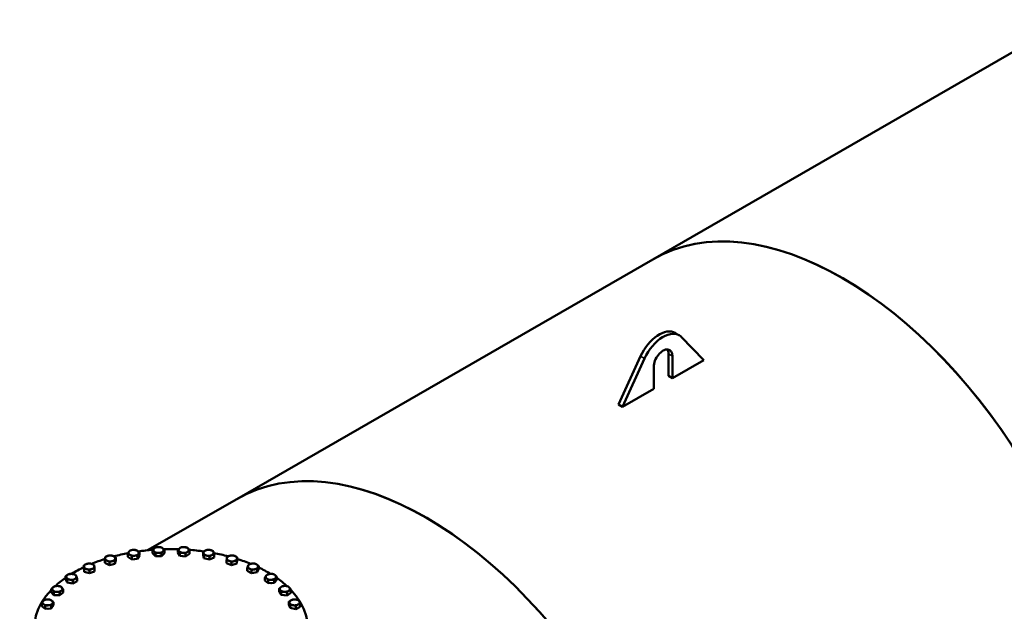
# Model space of a CAD drawing. Units: millimetres. Extents: x 0 to 11880, y 0 to 17820.
# Drawn here: x 9317 to 10354, y 2919 to 3542 of the extents above; entities that cross this region are included whole.
import ezdxf

# ---------------------------------------------------------------- set-up
doc = ezdxf.new("R2010")
doc.units = ezdxf.units.MM
doc.header["$LTSCALE"] = 20
doc.layers.add('Sichtbar (ISO)', color=7, linetype='Continuous', lineweight=50)
doc.layers.add('Sichtbar schmal (ISO)', color=7, linetype='Continuous', lineweight=35)

msp = doc.modelspace()

# ---------------------------------------------------------------- linework, layer by layer
at = {"layer": 'Sichtbar (ISO)'}
for p, q in [((9983.5, 3289.3), (10421.9, 3541.8)), ((9983.5, 3289.3), (9545.1, 3036.8)), ((10007, 3211.7), (10011.3, 3209.2)), ((10037.2, 3183.2), (10013.2, 3207.8)), ((9947.2, 3136.3), (9970.6, 3187.2)), ((9974.8, 3184.8), (9951.5, 3133.8)), ((10000, 3166.7), (10000, 3189.9)), ((10004.2, 3187.4), (10004.2, 3164.2)), ((9984.4, 3152.8), (9984.4, 3176)), ((10004.2, 3164.2), (10037.2, 3183.2)), ((10004.2, 3164.2), (10000, 3166.7)), ((9951.5, 3133.8), (9984.4, 3152.8)), ((9947.2, 3136.3), (9951.5, 3133.8)), ((9451.2, 2982.8), (9545.1, 3036.8)), ((9430.4, 2975.9), (9430.4, 2979)), ((9442.6, 2977.3), (9440.6, 2973.9)), ((9440.6, 2973.9), (9440.6, 2977)), ((9442.6, 2977.3), (9442.6, 2980.4)), ((9456.4, 2979.6), (9456.4, 2982.7)), ((9459.6, 2976.5), (9456.4, 2979.6)), ((9459.6, 2976.5), (9459.6, 2979.6)), ((9465.8, 2976.5), (9465.8, 2979.6)), ((9468.9, 2979.6), (9465.8, 2976.5)), ((9468.9, 2979.6), (9468.9, 2982.7)), ((9483.2, 2980.3), (9483.2, 2983.4)), ((9485.2, 2976.9), (9483.2, 2980.3)), ((9485.2, 2976.9), (9485.2, 2980)), ((9491.3, 2976.2), (9491.3, 2979.3)), ((9495.4, 2978.9), (9491.3, 2976.2)), ((9495.4, 2978.9), (9495.4, 2982)), ((9509.7, 2978), (9509.7, 2981.1)), ((9510.5, 2974.4), (9509.7, 2978)), ((9510.5, 2974.4), (9510.5, 2977.5)), ((9521.2, 2975.2), (9521.2, 2978.3)), ((9384.1, 2963.8), (9384.1, 2966.9)), ((9406.1, 2969.4), (9406.1, 2972.5)), ((9411.1, 2967.2), (9406.1, 2969.4)), ((9411.1, 2967.2), (9411.1, 2970.3)), ((9416.8, 2968.5), (9411.1, 2967.2)), ((9417.7, 2972.1), (9416.8, 2968.5)), ((9416.8, 2968.5), (9416.8, 2971.7)), ((9417.7, 2972.1), (9417.7, 2975.2)), ((9434.5, 2973.2), (9430.4, 2975.9)), ((9434.5, 2973.2), (9434.5, 2976.3)), ((9440.6, 2973.9), (9434.5, 2973.2)), ((9465.8, 2976.5), (9459.6, 2976.5)), ((9491.3, 2976.2), (9485.2, 2976.9)), ((9516.3, 2973), (9510.5, 2974.4)), ((9516.3, 2973), (9516.3, 2976.2)), ((9521.2, 2975.2), (9516.3, 2973)), ((9534.5, 2969.1), (9534.5, 2972.2)), ((9539.7, 2967.1), (9534.5, 2969.1)), ((9539.7, 2967.1), (9539.7, 2970.3)), ((9545.3, 2968.7), (9539.7, 2967.1)), ((9545.7, 2972.3), (9545.3, 2968.7)), ((9545.3, 2968.7), (9545.3, 2971.8)), ((9545.7, 2972.3), (9545.7, 2975.4)), ((9384.5, 2960.2), (9384.1, 2963.8)), ((9384.5, 2960.2), (9384.5, 2963.3)), ((9390.1, 2958.6), (9384.5, 2960.2)), ((9390.1, 2958.6), (9390.1, 2961.7)), ((9395.3, 2960.6), (9390.1, 2958.6)), ((9395.3, 2960.6), (9395.3, 2963.7)), ((9556.3, 2961.3), (9556.3, 2964.4)), ((9560.7, 2958.7), (9556.3, 2961.3)), ((9560.7, 2958.7), (9560.7, 2961.8)), ((9566.7, 2959.7), (9560.7, 2958.7)), ((9568.3, 2963.1), (9566.7, 2959.7)), ((9566.7, 2959.7), (9566.7, 2962.8)), ((9568.3, 2963.1), (9568.3, 2966.2)), ((9364.8, 2952.3), (9364.8, 2955.4)), ((9366.5, 2948.8), (9364.8, 2952.3)), ((9366.5, 2948.8), (9366.5, 2951.9)), ((9372.5, 2947.9), (9366.5, 2948.8)), ((9372.5, 2947.9), (9372.5, 2951)), ((9376.9, 2950.4), (9372.5, 2947.9)), ((9376.9, 2950.4), (9376.9, 2953.5)), ((9574.9, 2951.1), (9574.9, 2954.2)), ((9578.4, 2948.1), (9574.9, 2951.1)), ((9578.4, 2948.1), (9578.4, 2951.2)), ((9584.6, 2948.4), (9578.4, 2948.1)), ((9587.4, 2951.6), (9584.6, 2948.4)), ((9584.6, 2948.4), (9584.6, 2951.5)), ((9587.4, 2951.6), (9587.4, 2954.7)), ((9349.8, 2938.8), (9349.8, 2941.9)), ((9352.6, 2935.6), (9349.8, 2938.8)), ((9352.6, 2935.6), (9352.6, 2938.7)), ((9358.8, 2935.4), (9352.6, 2935.6)), ((9358.8, 2935.4), (9358.8, 2938.5)), ((9362.3, 2938.3), (9358.8, 2935.4)), ((9362.3, 2938.3), (9362.3, 2941.5)), ((9589.8, 2939), (9589.8, 2942.2)), ((9592.1, 2935.7), (9589.8, 2939)), ((9592.1, 2935.7), (9592.1, 2938.8)), ((9598.3, 2935.3), (9592.1, 2935.7)), ((9598.3, 2935.3), (9598.3, 2938.4)), ((9602.1, 2938.1), (9598.3, 2935.3)), ((9602.1, 2938.1), (9602.1, 2941.2)), ((9339.7, 2923.9), (9339.7, 2927)), ((9352, 2924.9), (9352, 2928)), ((9600.2, 2925.6), (9600.2, 2928.7)), ((9601.5, 2922), (9600.2, 2925.6)), ((9601.5, 2922), (9601.5, 2925.1)), ((9612, 2923.2), (9612, 2926.3)), ((9343.5, 2921.1), (9339.7, 2923.9)), ((9343.5, 2921.1), (9343.5, 2924.2)), ((9349.7, 2921.5), (9343.5, 2921.1)), ((9352, 2924.9), (9349.7, 2921.5)), ((9349.7, 2921.5), (9349.7, 2924.7)), ((9607.4, 2920.9), (9601.5, 2922)), ((9607.4, 2920.9), (9607.4, 2924)), ((9612, 2923.2), (9607.4, 2920.9))]:
    msp.add_line(p, q, dxfattribs=at)
for centre, major_axis, ratio, start_param, end_param in [((10183.1, 2942.7), (-199.6, 346.6), 0.578093, 4.714323, 6.283185), ((10183.1, 2942.7), (-199.6, 346.6), 0.578093, 3.141593, 6.283185), ((9990.1, 3182.2), (17, 29.5), 0.578093, 0, 1.730467), ((9994.3, 3179.8), (17, 29.5), 0.578093, 6.160239, 8.013652), ((9994.3, 3181.7), (7, 12.1), 0.578093, 5.495853, 8.637446), ((9990.1, 3184.2), (7, 12.1), 0.578093, 5.495853, 5.975911), ((9744.7, 2690.2), (-199.6, 346.6), 0.578093, 3.141593, 6.283185), ((9744.7, 2690.2), (-199.6, 346.6), 0.578093, 4.714323, 6.283185), ((9411.9, 2974.2), (-5.4, 0), 0.575862, 5.105088, 6.152286), ((9411.9, 2974.2), (-5.4, 0), 0.575862, 4.057891, 5.105088), ((9476, 2901.1), (144, 0), 0.575862, 1.890505, 2.002173), ((9436.5, 2980.1), (-5.4, 0), 0.575862, 5.955936, 7.003134), ((9436.5, 2980.1), (-5.4, 0), 0.575862, 4.908739, 5.955936), ((9436.5, 2980.1), (5.4, 0), 0.575862, 3.861541, 4.908739), ((9436.5, 2980.1), (-5.4, 0), 0.575862, 3.861541, 4.908739), ((9436.5, 2980.1), (5.4, 0), 0.575862, 4.908739, 5.955936), ((9436.5, 2980.1), (5.4, 0), 0.575862, 5.955936, 7.003134), ((9476, 2901.1), (144, 0), 0.575862, 1.704372, 1.813567), ((9462.7, 2983.1), (-5.4, 0), 0.575862, 5.759587, 6.806784), ((9462.7, 2983.1), (-5.4, 0), 0.575862, 4.712389, 5.759587), ((9462.7, 2983.1), (5.4, 0), 0.575862, 3.665191, 4.712389), ((9462.7, 2983.1), (-5.4, 0), 0.575862, 3.665191, 4.712389), ((9462.7, 2983.1), (5.4, 0), 0.575862, 4.712389, 5.759587), ((9462.7, 2983.1), (5.4, 0), 0.575862, 5.759587, 6.806784), ((9476, 2901.1), (144, 0), 0.575862, 1.517332, 1.626044), ((9489.3, 2983.1), (-5.4, 0), 0.575862, 5.563237, 6.610435), ((9489.3, 2983.1), (-5.4, 0), 0.575862, 0.327249, 1.374447), ((9489.3, 2983.1), (-5.4, 0), 0.575862, 4.516039, 5.563237), ((9489.3, 2983.1), (5.4, 0), 0.575862, 4.516039, 5.563237), ((9489.3, 2983.1), (5.4, 0), 0.575862, 0.327249, 1.374447), ((9489.3, 2983.1), (5.4, 0), 0.575862, 5.563237, 6.610435), ((9476, 2901.1), (144, 0), 0.575862, 1.32932, 1.439307), ((9515.5, 2980.1), (-5.4, 0), 0.575862, 5.366887, 6.414085), ((9515.5, 2980.1), (-5.4, 0), 0.575862, 0.1309, 1.178097), ((9515.5, 2980.1), (-5.4, 0), 0.575862, 4.31969, 5.366887), ((9515.5, 2980.1), (5.4, 0), 0.575862, 4.31969, 5.366887), ((9515.5, 2980.1), (5.4, 0), 0.575862, 0.1309, 1.178097), ((9515.5, 2980.1), (5.4, 0), 0.575862, 5.366887, 6.414085), ((9476, 2901.1), (144, 0), 0.575862, 1.140153, 1.253173), ((9540.1, 2974.2), (-5.4, 0), 0.575862, 5.170538, 6.217735), ((9540.1, 2974.2), (-5.4, 0), 0.575862, 4.12334, 5.170538), ((9389.7, 2965.7), (-5.4, 0), 0.575862, 5.301438, 6.348635), ((9389.7, 2965.7), (-5.4, 0), 0.575862, 4.25424, 5.301438), ((9476, 2901.1), (144, 0), 0.575862, 2.075781, 2.192464), ((9389.7, 2965.7), (5.4, 0), 0.575862, 0.06545, 1.112647), ((9411.9, 2974.2), (-5.4, 0), 0.575862, 6.152286, 7.199483), ((9411.9, 2974.2), (5.4, 0), 0.575862, 4.057891, 5.105088), ((9411.9, 2974.2), (5.4, 0), 0.575862, 5.105088, 6.152286), ((9411.9, 2974.2), (5.4, 0), 0.575862, 6.152286, 7.199483), ((9436.5, 2976.3), (-4.96, 0), 0.575862, 1.719502, 1.81479), ((9462.7, 2979.3), (-4.96, 0), 0.575862, 1.494687, 1.646905), ((9489.3, 2979.3), (-4.96, 0), 0.575862, 1.326803, 1.42209), ((9540.1, 2974.2), (-5.4, 0), 0.575862, 6.217735, 7.264933), ((9540.1, 2974.2), (5.4, 0), 0.575862, 4.12334, 5.170538), ((9540.1, 2974.2), (5.4, 0), 0.575862, 5.170538, 6.217735), ((9540.1, 2974.2), (5.4, 0), 0.575862, 6.217735, 7.264933), ((9476, 2901.1), (144, 0), 0.575862, 0.949351, 1.065526), ((9562.3, 2965.7), (-5.4, 0), 0.575862, 4.974188, 6.021386), ((9562.3, 2965.7), (-5.4, 0), 0.575862, 3.926991, 4.974188), ((9562.3, 2965.7), (5.4, 0), 0.575862, 6.021386, 7.068583), ((9370.9, 2954.8), (-5.4, 0), 0.575862, 5.497787, 6.544985), ((9370.9, 2954.8), (-5.4, 0), 0.575862, 4.45059, 5.497787), ((9476, 2901.1), (144, 0), 0.575862, 2.262675, 2.385617), ((9370.9, 2954.8), (5.4, 0), 0.575862, 0.261799, 1.308997), ((9389.7, 2965.7), (-5.4, 0), 0.575862, 0.06545, 1.112647), ((9389.7, 2965.7), (5.4, 0), 0.575862, 4.25424, 5.301438), ((9389.7, 2965.7), (5.4, 0), 0.575862, 5.301438, 6.348635), ((9562.3, 2965.7), (-5.4, 0), 0.575862, 6.021386, 7.068583), ((9562.3, 2965.7), (5.4, 0), 0.575862, 3.926991, 4.974188), ((9562.3, 2965.7), (5.4, 0), 0.575862, 4.974188, 6.021386), ((9476, 2901.1), (144, 0), 0.575862, 0.7558, 0.875028), ((9581.1, 2954.8), (-5.4, 0), 0.575862, 5.825036, 6.872234), ((9581.1, 2954.8), (-5.4, 0), 0.575862, 4.777839, 5.825036), ((9581.1, 2954.8), (-5.4, 0), 0.575862, 3.730641, 4.777839), ((9581.1, 2954.8), (5.4, 0), 0.575862, 5.825036, 6.872234), ((9476, 2901.1), (144, 0), 0.575862, 2.452607, 2.583181), ((9370.9, 2954.8), (-5.4, 0), 0.575862, 0.261799, 1.308997), ((9370.9, 2954.8), (5.4, 0), 0.575862, 4.45059, 5.497787), ((9370.9, 2954.8), (5.4, 0), 0.575862, 5.497787, 6.544985), ((9581.1, 2954.8), (5.4, 0), 0.575862, 3.730641, 4.777839), ((9581.1, 2951.1), (-4.96, 0), 0.575862, 1.562762, 1.709731), ((9581.1, 2954.8), (5.4, 0), 0.575862, 4.777839, 5.825036), ((9476, 2901.1), (144, 0), 0.575862, 0.557406, 0.686808), ((9476, 2901.1), (144, 0), 0.575862, 2.63858, 6.786774), ((9356.1, 2942.1), (-5.4, 0), 0.575862, 5.694137, 6.741334), ((9356.1, 2942.1), (5.4, 0), 0.575862, 3.599742, 4.646939), ((9356.1, 2942.1), (-5.4, 0), 0.575862, 4.646939, 5.694137), ((9356.1, 2938.3), (-4.96, 0), 0.575862, 1.431862, 1.578831), ((9356.1, 2942.1), (5.4, 0), 0.575862, 4.646939, 5.694137), ((9356.1, 2942.1), (-5.4, 0), 0.575862, 3.599742, 4.646939), ((9356.1, 2942.1), (5.4, 0), 0.575862, 5.694137, 6.741334), ((9595.9, 2942.1), (-5.4, 0), 0.575862, 5.628687, 6.675884), ((9595.9, 2942.1), (-5.4, 0), 0.575862, 0.392699, 1.439897), ((9595.9, 2942.1), (-5.4, 0), 0.575862, 4.581489, 5.628687), ((9595.9, 2938.3), (-4.96, 0), 0.575862, 1.374905, 1.504888), ((9595.9, 2942.1), (5.4, 0), 0.575862, 4.581489, 5.628687), ((9595.9, 2942.1), (5.4, 0), 0.575862, 0.392699, 1.439897), ((9595.9, 2942.1), (5.4, 0), 0.575862, 5.628687, 6.675884), ((9345.9, 2927.9), (-5.4, 0), 0.575862, 5.890486, 6.937684), ((9345.9, 2927.9), (-5.4, 0), 0.575862, 4.843289, 5.890486), ((9345.9, 2927.9), (5.4, 0), 0.575862, 3.796091, 4.843289), ((9345.9, 2927.9), (-5.4, 0), 0.575862, 3.796091, 4.843289), ((9345.9, 2927.9), (5.4, 0), 0.575862, 4.843289, 5.890486), ((9345.9, 2927.9), (5.4, 0), 0.575862, 5.890486, 6.937684), ((9606.1, 2927.9), (-5.4, 0), 0.575862, 5.432337, 6.479535), ((9606.1, 2927.9), (-5.4, 0), 0.575862, 0.19635, 1.243547), ((9606.1, 2927.9), (-5.4, 0), 0.575862, 4.38514, 5.432337), ((9606.1, 2927.9), (5.4, 0), 0.575862, 4.38514, 5.432337), ((9606.1, 2927.9), (5.4, 0), 0.575862, 0.19635, 1.243547), ((9606.1, 2927.9), (5.4, 0), 0.575862, 5.432337, 6.479535), ((9345.9, 2924.1), (-4.96, 0), 0.575862, 1.636704, 1.766688)]:
    msp.add_ellipse(centre, major_axis=major_axis, ratio=ratio, start_param=start_param, end_param=end_param, dxfattribs=at)
for points in [[(9406.9, 2976), (9408.5, 2976.8), (9409.8, 2977.1)], [(9409.8, 2977.1), (9411.2, 2977.4), (9412.7, 2977.4)], [(9412.7, 2977.4), (9414, 2977.2), (9415.2, 2976.7)], [(9430.4, 2979), (9430.9, 2980.3), (9431.4, 2981.1)], [(9432.5, 2978.1), (9431.5, 2978.7), (9430.4, 2979)], [(9431.4, 2981.1), (9431.9, 2981.9), (9432.4, 2982.4)], [(9432.4, 2982.4), (9434, 2983), (9435.5, 2983.2)], [(9434.5, 2976.3), (9433.4, 2977.4), (9432.5, 2978.1)], [(9437.6, 2977.1), (9436.2, 2976.9), (9434.5, 2976.3)], [(9435.5, 2983.2), (9436.9, 2983.3), (9438.5, 2983.1)], [(9440.6, 2977), (9439, 2977.2), (9437.6, 2977.1)], [(9438.5, 2983.1), (9439.6, 2982.8), (9440.6, 2982.2)], [(9440.6, 2982.2), (9441.5, 2981.5), (9442.6, 2980.4)], [(9441.6, 2979.1), (9441.2, 2978.3), (9440.6, 2977)], [(9442.6, 2980.4), (9442.1, 2979.9), (9441.6, 2979.1)], [(9456.4, 2982.7), (9457.3, 2983.9), (9458, 2984.7)], [(9458, 2981.5), (9457.3, 2982.3), (9456.4, 2982.7)], [(9458, 2984.7), (9458.7, 2985.4), (9459.6, 2985.8)], [(9459.6, 2979.6), (9458.7, 2980.8), (9458, 2981.5)], [(9459.6, 2985.8), (9461.2, 2986.2), (9462.7, 2986.2)], [(9462.7, 2980), (9461.2, 2980), (9459.6, 2979.6)], [(9462.7, 2986.2), (9464.1, 2986.2), (9465.8, 2985.8)], [(9465.8, 2979.6), (9464.1, 2980), (9462.7, 2980)], [(9465.8, 2985.8), (9466.6, 2985.4), (9467.3, 2984.7)], [(9467.3, 2981.5), (9466.6, 2980.8), (9465.8, 2979.6)], [(9467.3, 2984.7), (9468.1, 2983.9), (9468.9, 2982.7)], [(9468.9, 2982.7), (9468.1, 2982.3), (9467.3, 2981.5)], [(9483.2, 2983.4), (9484.3, 2984.5), (9485.3, 2985.2)], [(9484.2, 2982.1), (9483.8, 2982.9), (9483.2, 2983.4)], [(9485.2, 2980), (9484.7, 2981.3), (9484.2, 2982.1)], [(9488.3, 2980.1), (9486.9, 2980.2), (9485.2, 2980)], [(9485.3, 2985.2), (9486.2, 2985.8), (9487.3, 2986.1)], [(9487.3, 2986.1), (9489, 2986.3), (9490.4, 2986.2)], [(9491.3, 2979.3), (9489.7, 2979.9), (9488.3, 2980.1)], [(9490.4, 2986.2), (9491.8, 2986), (9493.4, 2985.4)], [(9493.4, 2981.1), (9492.4, 2980.4), (9491.3, 2979.3)], [(9493.4, 2985.4), (9494, 2984.9), (9494.4, 2984.1)], [(9495.4, 2982), (9494.3, 2981.7), (9493.4, 2981.1)], [(9494.4, 2984.1), (9494.9, 2983.3), (9495.4, 2982)], [(9509.7, 2981.1), (9511, 2982.1), (9512.2, 2982.6)], [(9510.1, 2979.7), (9509.9, 2980.5), (9509.7, 2981.1)], [(9510.5, 2977.5), (9510.3, 2978.9), (9510.1, 2979.7)], [(9513.4, 2977.2), (9512.1, 2977.6), (9510.5, 2977.5)], [(9512.2, 2982.6), (9513.3, 2983.1), (9514.7, 2983.3)], [(9516.3, 2976.2), (9514.7, 2976.9), (9513.4, 2977.2)], [(9514.7, 2983.3), (9516.2, 2983.3), (9517.5, 2983)], [(9518.8, 2977.6), (9517.6, 2977.1), (9516.3, 2976.2)], [(9517.5, 2983), (9518.9, 2982.7), (9520.4, 2981.9)], [(9521.2, 2978.3), (9519.9, 2978.1), (9518.8, 2977.6)], [(9520.4, 2981.9), (9520.6, 2981.3), (9520.8, 2980.5)], [(9520.8, 2980.5), (9521, 2979.7), (9521.2, 2978.3)], [(9534.9, 2975.8), (9536.4, 2976.7), (9537.7, 2977)], [(9537.7, 2977), (9539, 2977.4), (9540.5, 2977.4)], [(9540.5, 2977.4), (9541.9, 2977.3), (9543.1, 2976.8)], [(9384.1, 2966.9), (9385.5, 2967.8), (9386.7, 2968.3)], [(9384.3, 2965.5), (9384.2, 2966.3), (9384.1, 2966.9)], [(9386.7, 2968.3), (9387.9, 2968.7), (9389.3, 2968.9)], [(9389.3, 2968.9), (9390.8, 2968.9), (9392.1, 2968.5)], [(9392.1, 2968.5), (9393.4, 2968.1), (9394.9, 2967.3)], [(9394.9, 2967.3), (9395, 2966.7), (9395.1, 2965.9)], [(9406.1, 2972.5), (9406.3, 2973.8), (9406.5, 2974.6)], [(9408.6, 2971.8), (9407.5, 2972.3), (9406.1, 2972.5)], [(9406.5, 2974.6), (9406.7, 2975.5), (9406.9, 2976)], [(9411.1, 2970.3), (9409.8, 2971.3), (9408.6, 2971.8)], [(9414, 2971.4), (9412.6, 2971), (9411.1, 2970.3)], [(9416.8, 2971.7), (9415.3, 2971.7), (9414, 2971.4)], [(9415.2, 2976.7), (9416.3, 2976.2), (9417.7, 2975.2)], [(9417.2, 2973.8), (9417.1, 2973), (9416.8, 2971.7)], [(9417.7, 2975.2), (9417.4, 2974.7), (9417.2, 2973.8)], [(9534.5, 2972.2), (9534.6, 2973.6), (9534.7, 2974.4)], [(9537.1, 2971.6), (9535.9, 2972.1), (9534.5, 2972.2)], [(9534.7, 2974.4), (9534.8, 2975.3), (9534.9, 2975.8)], [(9539.7, 2970.3), (9538.3, 2971.2), (9537.1, 2971.6)], [(9542.5, 2971.4), (9541.2, 2971.1), (9539.7, 2970.3)], [(9545.3, 2971.8), (9543.8, 2971.8), (9542.5, 2971.4)], [(9543.1, 2976.8), (9544.3, 2976.4), (9545.7, 2975.4)], [(9545.5, 2974), (9545.4, 2973.2), (9545.3, 2971.8)], [(9545.7, 2975.4), (9545.6, 2974.9), (9545.5, 2974)], [(9557.1, 2966.5), (9557.4, 2967.3), (9557.9, 2967.8)], [(9557.9, 2967.8), (9559.5, 2968.5), (9560.9, 2968.7)], [(9560.9, 2968.7), (9562.3, 2968.9), (9563.9, 2968.8)], [(9563.9, 2968.8), (9565.1, 2968.5), (9566.1, 2967.9)], [(9566.1, 2967.9), (9567.1, 2967.3), (9568.3, 2966.2)], [(9364.8, 2955.4), (9366, 2956.5), (9367.1, 2957)], [(9367.1, 2957), (9368.1, 2957.6), (9369.3, 2957.9)], [(9369.3, 2957.9), (9370.9, 2958.1), (9372.3, 2957.8)], [(9372.3, 2957.8), (9373.7, 2957.6), (9375.3, 2957)], [(9375.3, 2957), (9375.7, 2956.5), (9376.1, 2955.6)], [(9384.5, 2963.3), (9384.4, 2964.7), (9384.3, 2965.5)], [(9387.3, 2962.9), (9386, 2963.3), (9384.5, 2963.3)], [(9390.1, 2961.7), (9388.6, 2962.5), (9387.3, 2962.9)], [(9392.7, 2963.1), (9391.5, 2962.7), (9390.1, 2961.7)], [(9395.3, 2963.7), (9393.9, 2963.6), (9392.7, 2963.1)], [(9395.1, 2965.9), (9395.2, 2965.1), (9395.3, 2963.7)], [(9556.3, 2964.4), (9556.7, 2965.7), (9557.1, 2966.5)], [(9558.5, 2963.5), (9557.4, 2964.1), (9556.3, 2964.4)], [(9560.7, 2961.8), (9559.5, 2962.9), (9558.5, 2963.5)], [(9563.7, 2962.7), (9562.3, 2962.5), (9560.7, 2961.8)], [(9566.7, 2962.8), (9565.1, 2962.9), (9563.7, 2962.7)], [(9567.5, 2964.9), (9567.1, 2964.1), (9566.7, 2962.8)], [(9568.3, 2966.2), (9567.9, 2965.7), (9567.5, 2964.9)], [(9574.9, 2954.2), (9575.6, 2955.5), (9576.3, 2956.2)], [(9576.3, 2956.2), (9576.9, 2957), (9577.7, 2957.4)], [(9577.7, 2957.4), (9579.3, 2957.9), (9580.8, 2957.9)], [(9580.8, 2957.9), (9582.2, 2958), (9583.9, 2957.7)], [(9583.9, 2957.7), (9584.8, 2957.3), (9585.6, 2956.6)], [(9585.6, 2956.6), (9586.4, 2955.9), (9587.4, 2954.7)], [(9365.7, 2954), (9365.3, 2954.8), (9364.8, 2955.4)], [(9366.5, 2951.9), (9366, 2953.2), (9365.7, 2954)], [(9369.5, 2951.8), (9368.1, 2952.1), (9366.5, 2951.9)], [(9372.5, 2951), (9370.9, 2951.6), (9369.5, 2951.8)], [(9374.7, 2952.6), (9373.7, 2952.1), (9372.5, 2951)], [(9376.9, 2953.5), (9375.7, 2953.2), (9374.7, 2952.6)], [(9376.1, 2955.6), (9376.5, 2954.8), (9376.9, 2953.5)], [(9576.6, 2953.1), (9575.8, 2953.8), (9574.9, 2954.2)], [(9578.4, 2951.2), (9577.4, 2952.4), (9576.6, 2953.1)], [(9581.5, 2951.7), (9580, 2951.7), (9578.4, 2951.2)], [(9584.6, 2951.5), (9582.9, 2951.8), (9581.5, 2951.7)], [(9586, 2953.5), (9585.3, 2952.7), (9584.6, 2951.5)], [(9587.4, 2954.7), (9586.6, 2954.2), (9586, 2953.5)], [(9349.8, 2941.9), (9350.8, 2943.1), (9351.6, 2943.8)], [(9351.2, 2940.7), (9350.6, 2941.5), (9349.8, 2941.9)], [(9352.6, 2938.7), (9351.9, 2940), (9351.2, 2940.7)], [(9351.6, 2943.8), (9352.4, 2944.5), (9353.3, 2944.9)], [(9355.7, 2939), (9354.3, 2939), (9352.6, 2938.7)], [(9353.3, 2944.9), (9355, 2945.2), (9356.4, 2945.2)], [(9358.8, 2938.5), (9357.1, 2938.9), (9355.7, 2939)], [(9356.4, 2945.2), (9357.9, 2945.1), (9359.5, 2944.7)], [(9360.5, 2940.4), (9359.7, 2939.7), (9358.8, 2938.5)], [(9359.5, 2944.7), (9360.3, 2944.2), (9360.9, 2943.5)], [(9362.3, 2941.5), (9361.4, 2941), (9360.5, 2940.4)], [(9360.9, 2943.5), (9361.5, 2942.7), (9362.3, 2941.5)], [(9589.8, 2942.2), (9590.8, 2943.3), (9591.7, 2944)], [(9591, 2940.9), (9590.4, 2941.7), (9589.8, 2942.2)], [(9592.1, 2938.8), (9591.5, 2940.1), (9591, 2940.9)], [(9591.7, 2944), (9592.5, 2944.6), (9593.6, 2945)], [(9595.2, 2939), (9593.8, 2939.1), (9592.1, 2938.8)], [(9593.6, 2945), (9595.2, 2945.3), (9596.6, 2945.2)], [(9598.3, 2938.4), (9596.7, 2938.9), (9595.2, 2939)], [(9596.6, 2945.2), (9598.1, 2945.1), (9599.7, 2944.5)], [(9600.2, 2940.2), (9599.3, 2939.5), (9598.3, 2938.4)], [(9599.7, 2944.5), (9600.4, 2944), (9600.9, 2943.3)], [(9602.1, 2941.2), (9601.1, 2940.8), (9600.2, 2940.2)], [(9600.9, 2943.3), (9601.5, 2942.5), (9602.1, 2941.2)], [(9339.7, 2927), (9340.3, 2928.3), (9340.9, 2929.1)], [(9341.6, 2926), (9340.7, 2926.7), (9339.7, 2927)], [(9340.9, 2929.1), (9341.4, 2929.9), (9342.1, 2930.3)], [(9343.5, 2924.2), (9342.5, 2925.3), (9341.6, 2926)], [(9342.1, 2930.3), (9343.7, 2930.9), (9345.2, 2931)], [(9345.2, 2931), (9346.6, 2931.1), (9348.2, 2930.8)], [(9348.2, 2930.8), (9349.3, 2930.4), (9350.1, 2929.8)], [(9350.8, 2926.7), (9350.3, 2925.9), (9349.7, 2924.7)], [(9350.1, 2929.8), (9351, 2929.1), (9352, 2928)], [(9352, 2928), (9351.4, 2927.5), (9350.8, 2926.7)], [(9600.2, 2928.7), (9601.5, 2929.7), (9602.6, 2930.2)], [(9600.8, 2927.3), (9600.6, 2928.1), (9600.2, 2928.7)], [(9601.5, 2925.1), (9601.1, 2926.5), (9600.8, 2927.3)], [(9604.4, 2925), (9603, 2925.2), (9601.5, 2925.1)], [(9602.6, 2930.2), (9603.7, 2930.8), (9604.9, 2931)], [(9604.9, 2931), (9606.5, 2931.1), (9607.9, 2930.8)], [(9609.7, 2925.6), (9608.6, 2925), (9607.4, 2924)], [(9607.9, 2930.8), (9609.2, 2930.6), (9610.8, 2929.9)], [(9612, 2926.3), (9610.8, 2926.1), (9609.7, 2925.6)], [(9610.8, 2929.9), (9611.2, 2929.3), (9611.4, 2928.5)], [(9611.4, 2928.5), (9611.7, 2927.7), (9612, 2926.3)], [(9346.6, 2924.8), (9345.1, 2924.7), (9343.5, 2924.2)], [(9349.7, 2924.7), (9348, 2924.9), (9346.6, 2924.8)], [(9607.4, 2924), (9605.8, 2924.7), (9604.4, 2925)]]:
    msp.add_rational_spline(points, [1, 1.0379548493, 1], degree=2, dxfattribs=at)
at = {"layer": 'Sichtbar schmal (ISO)'}
for p, q in [((9974.8, 3184.8), (9970.6, 3187.2)), ((10004.2, 3187.4), (10000, 3189.9))]:
    msp.add_line(p, q, dxfattribs=at)

doc.saveas('drawing.dxf')
